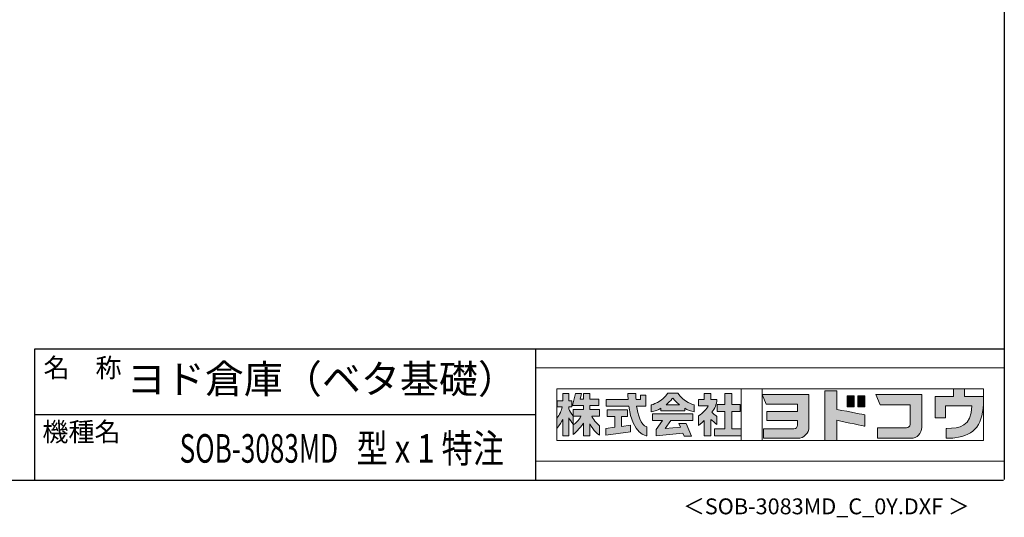
# Model space of a CAD drawing. Units: millimetres. Extents: x 400 to 33200, y 362 to 23385.
# Drawn here: x 20806 to 33200, y 362 to 6631 of the extents above; entities that cross this region are included whole.
import ezdxf
from ezdxf.enums import TextEntityAlignment as Align

# ---------------------------------------------------------------- set-up
doc = ezdxf.new("R2010")
doc.units = ezdxf.units.MM
doc.header["$LTSCALE"] = 80
for name, color, linetype in [('FILENAME', 7, 'Continuous'), ('NAME', 20, 'Continuous'), ('WAKUMOJI-01', 130, 'Continuous'), ('WAKUSEN-01', 50, 'Continuous'), ('WAKUSEN-02', 130, 'Continuous')]:
    doc.layers.add(name, color=color, linetype=linetype)
doc.layers.add('FRAME', color=8, linetype='Continuous', lineweight=0, plot=False)
doc.layers.add('株式会社ヨドコウ 社名ロゴタイプ 横組み', color=4, linetype='Continuous', lineweight=0)
doc.styles.add('00', font='ROMANS', dxfattribs={"width": 0.666667, "bigfont": 'BIGFONT'})
doc.styles.add('01', font='ROMANS', dxfattribs={"height": 3, "bigfont": 'BIGFONT'})
doc.styles.add('FILENAME', font='romans', dxfattribs={"height": 200, "bigfont": 'bigfont'})
doc.styles.add('WAKUMOJI', font='SIMPLEX', dxfattribs={"height": 3, "bigfont": 'BIGFONT'})

# ---------------------------------------------------------------- blocks, each defined once
blk = doc.blocks.new('Block_0')
at = {"layer": '株式会社ヨドコウ 社名ロゴタイプ 横組み'}
h = blk.add_hatch(color=256, dxfattribs=at)
h.dxf.hatch_style = 1
edge = h.paths.add_edge_path()
edge.add_spline(control_points=[(128.43, -12.79), (128.43, -12.43), (128.43, -12.09), (128.43, -11.79)], knot_values=[12.750005, 12.750005, 12.750005, 12.750005, 12.812504, 12.812504, 12.812504, 12.812504], degree=3, periodic=0)
edge.add_spline(control_points=[(128.43, -11.79), (128.43, -11.5), (128.43, -11.24), (128.43, -11.02)], knot_values=[12.812504, 12.812504, 12.812504, 12.812504, 12.875003, 12.875003, 12.875003, 12.875003], degree=3, periodic=0)
edge.add_spline(control_points=[(128.43, -11.02), (128.43, -10.92), (128.43, -10.82), (128.43, -10.74)], knot_values=[12.875003, 12.875003, 12.875003, 12.875003, 12.906252, 12.906252, 12.906252, 12.906252], degree=3, periodic=0)
edge.add_spline(control_points=[(128.43, -10.74), (128.43, -10.66), (128.43, -10.59), (128.43, -10.53)], knot_values=[12.906252, 12.906252, 12.906252, 12.906252, 12.937501, 12.937501, 12.937501, 12.937501], degree=3, periodic=0)
edge.add_spline(control_points=[(128.43, -10.35), (128.43, -10.35), (128.43, -10.35), (128.43, -10.35), (128.43, -10.35), (122.78, -10.35), (117.12, -10.35)], knot_values=[12.999817, 12.999817, 12.999817, 12.999817, 13, 13, 13, 13.49999, 13.49999, 13.49999, 13.49999], degree=3, periodic=0)
edge.add_spline(control_points=[(117.12, -10.35), (111.46, -10.35), (105.8, -10.35), (105.8, -10.35)], knot_values=[13.49999, 13.49999, 13.49999, 13.49999, 14, 14, 14, 14], degree=3, periodic=0)
edge.add_spline(control_points=[(105.8, -10.35), (105.8, -10.35), (107.72, -14.94), (107.72, -14.94)], knot_values=[0.00001, 0.00001, 0.00001, 0.00001, 0.99999, 0.99999, 0.99999, 0.99999], degree=3, periodic=0)
edge.add_spline(control_points=[(107.72, -14.94), (107.72, -14.94), (122.93, -14.94), (122.93, -14.94)], knot_values=[1.00001, 1.00001, 1.00001, 1.00001, 1.99999, 1.99999, 1.99999, 1.99999], degree=3, periodic=0)
edge.add_spline(control_points=[(122.93, -14.94), (122.93, -14.94), (122.93, -18.45), (122.93, -18.45)], knot_values=[2.00001, 2.00001, 2.00001, 2.00001, 2.99999, 2.99999, 2.99999, 2.99999], degree=3, periodic=0)
edge.add_spline(control_points=[(122.93, -18.45), (122.93, -18.45), (108.09, -18.45), (108.09, -18.45)], knot_values=[3.00001, 3.00001, 3.00001, 3.00001, 3.99999, 3.99999, 3.99999, 3.99999], degree=3, periodic=0)
edge.add_spline(control_points=[(108.09, -18.45), (108.09, -18.45), (108.09, -22.88), (108.09, -22.88)], knot_values=[4.00001, 4.00001, 4.00001, 4.00001, 4.99999, 4.99999, 4.99999, 4.99999], degree=3, periodic=0)
edge.add_spline(control_points=[(108.09, -22.88), (108.09, -22.88), (122.93, -22.88), (122.93, -22.88)], knot_values=[5.00001, 5.00001, 5.00001, 5.00001, 5.99999, 5.99999, 5.99999, 5.99999], degree=3, periodic=0)
edge.add_spline(control_points=[(122.93, -22.88), (122.93, -22.88), (122.93, -25.08), (122.93, -25.08)], knot_values=[6.00001, 6.00001, 6.00001, 6.00001, 7, 7, 7, 7], degree=3, periodic=0)
edge.add_spline(control_points=[(122.93, -25.08), (122.93, -26.07), (122.12, -26.87), (121.13, -26.87)], knot_values=[7, 7, 7, 7, 8, 8, 8, 8], degree=3, periodic=0)
edge.add_spline(control_points=[(121.13, -26.87), (121.13, -26.87), (106.47, -26.87), (106.47, -26.87)], knot_values=[8.00001, 8.00001, 8.00001, 8.00001, 8.99999, 8.99999, 8.99999, 8.99999], degree=3, periodic=0)
edge.add_spline(control_points=[(106.47, -26.87), (106.47, -26.87), (106.47, -31.47), (106.47, -31.47)], knot_values=[9.00001, 9.00001, 9.00001, 9.00001, 9.99999, 9.99999, 9.99999, 9.99999], degree=3, periodic=0)
edge.add_spline(control_points=[(106.47, -31.47), (106.47, -31.47), (122.93, -31.47), (122.93, -31.47)], knot_values=[10.00001, 10.00001, 10.00001, 10.00001, 11, 11, 11, 11], degree=3, periodic=0)
edge.add_spline(control_points=[(122.93, -31.47), (125.96, -31.47), (128.43, -28.99), (128.43, -25.96), (128.43, -25.96), (128.43, -24.98), (128.43, -23.52)], knot_values=[11, 11, 11, 11, 12, 12, 12, 12.250015, 12.250015, 12.250015, 12.250015], degree=3, periodic=0)
edge.add_spline(control_points=[(128.43, -23.52), (128.43, -22.06), (128.43, -20.11), (128.43, -18.16)], knot_values=[12.250015, 12.250015, 12.250015, 12.250015, 12.50001, 12.50001, 12.50001, 12.50001], degree=3, periodic=0)
edge.add_spline(control_points=[(128.43, -18.16), (128.43, -17.18), (128.43, -16.2), (128.43, -15.29)], knot_values=[12.50001, 12.50001, 12.50001, 12.50001, 12.625008, 12.625008, 12.625008, 12.625008], degree=3, periodic=0)
edge.add_spline(control_points=[(128.43, -15.29), (128.43, -14.38), (128.43, -13.52), (128.43, -12.79)], knot_values=[12.625008, 12.625008, 12.625008, 12.625008, 12.750005, 12.750005, 12.750005, 12.750005], degree=3, periodic=0)
edge = h.paths.add_edge_path()
edge.add_spline(control_points=[(141.81, -17.46), (141.81, -17.46), (141.81, -8.53), (141.81, -8.53)], knot_values=[1.00001, 1.00001, 1.00001, 1.00001, 1.99999, 1.99999, 1.99999, 1.99999], degree=3, periodic=0)
edge.add_spline(control_points=[(141.81, -8.53), (141.81, -8.53), (136.06, -8.53), (136.06, -8.53)], knot_values=[2.00001, 2.00001, 2.00001, 2.00001, 2.99999, 2.99999, 2.99999, 2.99999], degree=3, periodic=0)
edge.add_spline(control_points=[(136.06, -8.53), (136.06, -8.53), (136.06, -32.5), (136.06, -32.5)], knot_values=[3.00001, 3.00001, 3.00001, 3.00001, 3.99999, 3.99999, 3.99999, 3.99999], degree=3, periodic=0)
edge.add_spline(control_points=[(136.06, -32.5), (136.06, -32.5), (141.81, -32.5), (141.81, -32.5)], knot_values=[4.00001, 4.00001, 4.00001, 4.00001, 4.99999, 4.99999, 4.99999, 4.99999], degree=3, periodic=0)
edge.add_spline(control_points=[(141.81, -32.5), (141.81, -32.5), (141.81, -22.75), (141.81, -22.75)], knot_values=[5.00001, 5.00001, 5.00001, 5.00001, 6, 6, 6, 6], degree=3, periodic=0)
edge.add_spline(control_points=[(141.81, -22.75), (146.75, -23.83), (154.97, -25.5), (155.05, -25.52)], knot_values=[6, 6, 6, 6, 7, 7, 7, 7], degree=3, periodic=0)
edge.add_spline(control_points=[(155.05, -25.52), (155.05, -25.52), (155.4, -25.59), (155.4, -25.59), (155.4, -25.59), (155.4, -20.1), (155.4, -20.1), (155.4, -20.1), (155.17, -20.05), (155.17, -20.05)], knot_values=[7.00003, 7.00003, 7.00003, 7.00003, 8, 8, 8, 9, 9, 9, 9.99997, 9.99997, 9.99997, 9.99997], degree=3, periodic=0)
edge.add_spline(control_points=[(155.17, -20.05), (155.1, -20.04), (148.67, -18.75), (141.81, -17.46)], knot_values=[0, 0, 0, 0, 1, 1, 1, 1], degree=3, periodic=0)
edge = h.paths.add_edge_path()
edge.add_spline(control_points=[(182.97, -15.35), (182.97, -14.42), (182.97, -13.56), (182.97, -12.82)], knot_values=[8.625007, 8.625007, 8.625007, 8.625007, 8.750005, 8.750005, 8.750005, 8.750005], degree=3, periodic=0)
edge.add_spline(control_points=[(182.97, -12.82), (182.97, -12.45), (182.97, -12.11), (182.97, -11.81)], knot_values=[8.750005, 8.750005, 8.750005, 8.750005, 8.812504, 8.812504, 8.812504, 8.812504], degree=3, periodic=0)
edge.add_spline(control_points=[(182.97, -11.81), (182.97, -11.51), (182.97, -11.25), (182.97, -11.03)], knot_values=[8.812504, 8.812504, 8.812504, 8.812504, 8.875002, 8.875002, 8.875002, 8.875002], degree=3, periodic=0)
edge.add_spline(control_points=[(182.97, -11.03), (182.97, -10.92), (182.97, -10.83), (182.97, -10.74)], knot_values=[8.875002, 8.875002, 8.875002, 8.875002, 8.906252, 8.906252, 8.906252, 8.906252], degree=3, periodic=0)
edge.add_spline(control_points=[(182.97, -10.74), (182.97, -10.66), (182.97, -10.59), (182.97, -10.53)], knot_values=[8.906252, 8.906252, 8.906252, 8.906252, 8.937501, 8.937501, 8.937501, 8.937501], degree=3, periodic=0)
edge.add_spline(control_points=[(182.97, -10.35), (182.97, -10.35), (182.97, -10.35), (182.97, -10.35), (182.97, -10.35), (177.43, -10.35), (171.88, -10.35)], knot_values=[8.999817, 8.999817, 8.999817, 8.999817, 9, 9, 9, 9.49999, 9.49999, 9.49999, 9.49999], degree=3, periodic=0)
edge.add_spline(control_points=[(171.88, -10.35), (166.33, -10.35), (160.78, -10.35), (160.78, -10.35)], knot_values=[9.49999, 9.49999, 9.49999, 9.49999, 10, 10, 10, 10], degree=3, periodic=0)
edge.add_spline(control_points=[(160.78, -10.35), (160.78, -10.35), (162.85, -15.34), (162.85, -15.34)], knot_values=[0.00001, 0.00001, 0.00001, 0.00001, 0.99999, 0.99999, 0.99999, 0.99999], degree=3, periodic=0)
edge.add_spline(control_points=[(162.85, -15.34), (162.85, -15.34), (177.24, -15.34), (177.24, -15.34)], knot_values=[1.00001, 1.00001, 1.00001, 1.00001, 1.99999, 1.99999, 1.99999, 1.99999], degree=3, periodic=0)
edge.add_spline(control_points=[(177.24, -15.34), (177.24, -15.34), (177.24, -24.73), (177.24, -24.73)], knot_values=[2.00001, 2.00001, 2.00001, 2.00001, 3, 3, 3, 3], degree=3, periodic=0)
edge.add_spline(control_points=[(177.24, -24.73), (177.24, -25.66), (176.48, -26.43), (175.54, -26.43)], knot_values=[3, 3, 3, 3, 4, 4, 4, 4], degree=3, periodic=0)
edge.add_spline(control_points=[(175.54, -26.43), (175.54, -26.43), (161.55, -26.43), (161.55, -26.43)], knot_values=[4.00001, 4.00001, 4.00001, 4.00001, 4.99999, 4.99999, 4.99999, 4.99999], degree=3, periodic=0)
edge.add_spline(control_points=[(161.55, -26.43), (161.55, -26.43), (161.55, -31.47), (161.55, -31.47)], knot_values=[5.00001, 5.00001, 5.00001, 5.00001, 5.99999, 5.99999, 5.99999, 5.99999], degree=3, periodic=0)
edge.add_spline(control_points=[(161.55, -31.47), (161.55, -31.47), (177.65, -31.47), (177.65, -31.47)], knot_values=[6.00001, 6.00001, 6.00001, 6.00001, 7, 7, 7, 7], degree=3, periodic=0)
edge.add_spline(control_points=[(177.65, -31.47), (180.58, -31.47), (182.97, -29.08), (182.97, -26.14), (182.97, -26.14), (182.97, -25.15), (182.97, -23.67)], knot_values=[7, 7, 7, 7, 8, 8, 8, 8.250015, 8.250015, 8.250015, 8.250015], degree=3, periodic=0)
edge.add_spline(control_points=[(182.97, -23.67), (182.97, -22.19), (182.97, -20.22), (182.97, -18.25)], knot_values=[8.250015, 8.250015, 8.250015, 8.250015, 8.50001, 8.50001, 8.50001, 8.50001], degree=3, periodic=0)
edge.add_spline(control_points=[(182.97, -18.25), (182.97, -17.26), (182.97, -16.27), (182.97, -15.35)], knot_values=[8.50001, 8.50001, 8.50001, 8.50001, 8.625007, 8.625007, 8.625007, 8.625007], degree=3, periodic=0)
edge = h.paths.add_edge_path()
edge.add_spline(control_points=[(212.73, -12.78), (212.73, -12.78), (212.73, -11.21), (212.73, -11.21), (212.73, -11.21), (203.51, -11.21), (203.51, -11.21)], knot_values=[14.00002, 14.00002, 14.00002, 14.00002, 15, 15, 15, 15.99998, 15.99998, 15.99998, 15.99998], degree=3, periodic=0)
edge.add_spline(control_points=[(203.51, -11.21), (203.51, -11.21), (203.51, -11.21), (203.51, -11.21), (203.51, -11.21), (203.51, -11.21), (203.51, -11.21)], knot_values=[15.99998, 15.99998, 15.99998, 15.99998, 16, 16, 16, 16.00001, 16.00001, 16.00001, 16.00001], degree=3, periodic=0)
edge.add_spline(control_points=[(203.51, -11.21), (203.51, -11.21), (203.51, -7.5), (203.51, -7.5)], knot_values=[0.00001, 0.00001, 0.00001, 0.00001, 0.99999, 0.99999, 0.99999, 0.99999], degree=3, periodic=0)
edge.add_spline(control_points=[(203.51, -7.5), (203.51, -7.5), (198.23, -7.5), (198.23, -7.5)], knot_values=[1.00001, 1.00001, 1.00001, 1.00001, 1.99999, 1.99999, 1.99999, 1.99999], degree=3, periodic=0)
edge.add_spline(control_points=[(198.23, -7.5), (198.23, -7.5), (198.23, -11.21), (198.23, -11.21)], knot_values=[2.00001, 2.00001, 2.00001, 2.00001, 2.99999, 2.99999, 2.99999, 2.99999], degree=3, periodic=0)
edge.add_spline(control_points=[(198.23, -11.21), (198.23, -11.21), (189.33, -11.21), (189.33, -11.21)], knot_values=[3.00001, 3.00001, 3.00001, 3.00001, 3.99999, 3.99999, 3.99999, 3.99999], degree=3, periodic=0)
edge.add_spline(control_points=[(189.33, -11.21), (189.33, -11.21), (189.33, -21.51), (189.33, -21.51)], knot_values=[4.00001, 4.00001, 4.00001, 4.00001, 4.99999, 4.99999, 4.99999, 4.99999], degree=3, periodic=0)
edge.add_spline(control_points=[(189.33, -21.51), (189.33, -21.51), (194.46, -21.51), (194.46, -21.51)], knot_values=[5.00001, 5.00001, 5.00001, 5.00001, 5.99999, 5.99999, 5.99999, 5.99999], degree=3, periodic=0)
edge.add_spline(control_points=[(194.46, -21.51), (194.46, -21.51), (194.46, -15.81), (194.46, -15.81)], knot_values=[6.00001, 6.00001, 6.00001, 6.00001, 6.99999, 6.99999, 6.99999, 6.99999], degree=3, periodic=0)
edge.add_spline(control_points=[(194.46, -15.81), (194.46, -15.81), (207.16, -15.81), (207.16, -15.81)], knot_values=[7.00001, 7.00001, 7.00001, 7.00001, 8, 8, 8, 8], degree=3, periodic=0)
edge.add_spline(control_points=[(207.16, -15.81), (206.97, -25.77), (201.09, -26.66), (195.07, -26.71)], knot_values=[8, 8, 8, 8, 9, 9, 9, 9], degree=3, periodic=0)
edge.add_spline(control_points=[(195.07, -26.71), (195.07, -26.71), (194.78, -26.71), (194.78, -26.71)], knot_values=[9.00001, 9.00001, 9.00001, 9.00001, 9.99999, 9.99999, 9.99999, 9.99999], degree=3, periodic=0)
edge.add_spline(control_points=[(194.78, -26.71), (194.78, -26.71), (194.78, -31.47), (194.78, -31.47)], knot_values=[10.00001, 10.00001, 10.00001, 10.00001, 10.99999, 10.99999, 10.99999, 10.99999], degree=3, periodic=0)
edge.add_spline(control_points=[(194.78, -31.47), (194.78, -31.47), (195.08, -31.47), (195.08, -31.47)], knot_values=[11.00001, 11.00001, 11.00001, 11.00001, 12, 12, 12, 12], degree=3, periodic=0)
edge.add_spline(control_points=[(195.08, -31.47), (196.5, -31.47), (197.74, -31.4), (198.86, -31.26)], knot_values=[12, 12, 12, 12, 13, 13, 13, 13], degree=3, periodic=0)
edge.add_spline(control_points=[(198.86, -31.26), (208.71, -30.05), (212.73, -24.69), (212.73, -12.78)], knot_values=[13, 13, 13, 13, 14, 14, 14, 14], degree=3, periodic=0)
h = blk.add_hatch(color=250, dxfattribs=at)
h.dxf.hatch_style = 2
edge = h.paths.add_edge_path()
edge.add_spline(control_points=[(155.17, -20.05), (155.1, -20.04), (148.67, -18.75), (141.81, -17.46), (141.81, -17.46), (141.81, -8.53), (141.81, -8.53), (141.81, -8.53), (136.06, -8.53), (136.06, -8.53), (136.06, -8.53), (136.06, -32.5), (136.06, -32.5), (136.06, -32.5), (141.81, -32.5), (141.81, -32.5), (141.81, -32.5), (141.81, -22.75), (141.81, -22.75), (146.75, -23.83), (154.97, -25.5), (155.05, -25.52), (155.05, -25.52), (155.4, -25.59), (155.4, -25.59), (155.4, -25.59), (155.4, -20.1), (155.4, -20.1), (155.4, -20.1), (155.17, -20.05), (155.17, -20.05)], knot_values=[0, 0, 0, 0, 1, 1, 1, 2, 2, 2, 3, 3, 3, 4, 4, 4, 5, 5, 5, 6, 6, 6, 7, 7, 7, 8, 8, 8, 9, 9, 9, 10, 10, 10, 10], degree=3, periodic=0)
edge.add_line((155.17, -20.05), (155.17, -20.05))
h = blk.add_hatch(color=250, dxfattribs=at)
h.dxf.hatch_style = 2
edge = h.paths.add_edge_path()
edge.add_spline(control_points=[(203.51, -11.21), (203.51, -11.21), (203.51, -7.5), (203.51, -7.5), (203.51, -7.5), (198.23, -7.5), (198.23, -7.5), (198.23, -7.5), (198.23, -11.21), (198.23, -11.21), (198.23, -11.21), (189.33, -11.21), (189.33, -11.21), (189.33, -11.21), (189.33, -21.51), (189.33, -21.51), (189.33, -21.51), (194.46, -21.51), (194.46, -21.51), (194.46, -21.51), (194.46, -15.81), (194.46, -15.81), (194.46, -15.81), (207.16, -15.81), (207.16, -15.81), (206.97, -25.77), (201.09, -26.66), (195.07, -26.71), (195.07, -26.71), (194.78, -26.71), (194.78, -26.71), (194.78, -26.71), (194.78, -31.47), (194.78, -31.47), (194.78, -31.47), (195.08, -31.47), (195.08, -31.47), (196.5, -31.47), (197.74, -31.4), (198.86, -31.26), (208.71, -30.05), (212.73, -24.69), (212.73, -12.78), (212.73, -12.78), (212.73, -11.21), (212.73, -11.21), (212.73, -11.21), (203.51, -11.21), (203.51, -11.21)], knot_values=[0, 0, 0, 0, 1, 1, 1, 2, 2, 2, 3, 3, 3, 4, 4, 4, 5, 5, 5, 6, 6, 6, 7, 7, 7, 8, 8, 8, 9, 9, 9, 10, 10, 10, 11, 11, 11, 12, 12, 12, 13, 13, 13, 14, 14, 14, 15, 15, 15, 16, 16, 16, 16], degree=3, periodic=0)
edge.add_line((203.51, -11.21), (203.51, -11.21))
h = blk.add_hatch(color=256, dxfattribs=at)
h.dxf.hatch_style = 2
edge = h.paths.add_edge_path()
edge.add_spline(control_points=[(22.52, -15.55), (22.52, -15.55), (26.89, -15.55), (26.89, -15.55), (26.89, -15.55), (26.89, -12.49), (26.89, -12.49), (26.89, -12.49), (26.89, -12.48), (26.89, -12.48), (26.89, -12.48), (22.52, -12.48), (22.52, -12.48), (22.52, -12.48), (22.52, -9.76), (22.52, -9.76), (22.52, -9.76), (19.43, -9.76), (19.43, -9.76), (19.43, -9.76), (19.43, -12.48), (19.43, -12.48), (19.43, -12.48), (19.43, -12.49), (19.43, -12.49), (19.43, -12.49), (17.82, -12.49), (17.82, -12.49), (17.82, -12.49), (18.44, -9.76), (18.44, -9.76), (18.44, -9.76), (15.67, -9.76), (15.67, -9.76), (15.67, -9.76), (14.16, -15.55), (14.16, -15.55), (14.16, -15.55), (19.43, -15.55), (19.43, -15.55), (19.43, -15.55), (19.43, -17.6), (19.43, -17.6), (19.43, -17.6), (14.44, -17.6), (14.44, -17.6), (14.44, -17.6), (14.44, -20.61), (14.44, -20.61), (13.55, -19.44), (12.8, -18.25), (12.39, -17.26), (12.39, -17.26), (12.39, -16.3), (12.39, -16.3), (12.39, -16.3), (13.9, -16.3), (13.9, -16.3), (13.9, -16.3), (13.9, -13.32), (13.9, -13.32), (13.9, -13.32), (12.39, -13.32), (12.39, -13.32), (12.39, -13.32), (12.39, -9.76), (12.39, -9.76), (12.39, -9.76), (9.4, -9.76), (9.4, -9.76), (9.4, -9.76), (9.4, -13.32), (9.4, -13.32), (9.4, -13.32), (6.77, -13.32), (6.77, -13.32), (6.77, -13.32), (6.77, -16.3), (6.77, -16.3), (6.77, -16.3), (9.17, -16.3), (9.17, -16.3), (8.88, -18.08), (7.95, -19.98), (6.53, -21.71), (6.53, -21.71), (6.53, -26.68), (6.53, -26.68), (7.81, -25.14), (9.05, -23.22), (9.4, -22.42), (9.4, -22.42), (9.4, -30.2), (9.4, -30.2), (9.4, -30.2), (12.39, -30.2), (12.39, -30.2), (12.39, -30.2), (12.39, -21.53), (12.39, -21.53), (12.72, -22.29), (13.73, -23.63), (14.44, -24.55), (14.44, -24.55), (14.44, -20.69), (14.44, -20.69), (14.44, -20.69), (14.5, -20.69), (14.5, -20.69), (14.5, -20.69), (18.29, -20.69), (18.29, -20.69), (18.29, -20.69), (17.1, -23.18), (14.44, -24.95), (14.44, -24.95), (14.44, -29.56), (14.44, -29.56), (15.91, -28.51), (18.82, -25.32), (19.43, -24.11), (19.43, -24.11), (19.43, -30.2), (19.43, -30.2), (19.43, -30.2), (22.52, -30.2), (22.52, -30.2), (22.52, -30.2), (22.52, -24.43), (22.52, -24.43), (24.05, -27.77), (27.23, -29.95), (27.23, -29.95), (27.23, -29.95), (27.23, -25.41), (27.23, -25.41), (24.93, -23.55), (23.41, -20.69), (23.41, -20.69), (23.41, -20.69), (27.23, -20.69), (27.23, -20.69), (27.23, -20.69), (27.23, -17.6), (27.23, -17.6), (27.23, -17.6), (22.52, -17.6), (22.52, -17.6), (22.52, -17.6), (22.52, -15.55), (22.52, -15.55)], knot_values=[0, 0, 0, 0, 1, 1, 1, 2, 2, 2, 3, 3, 3, 4, 4, 4, 5, 5, 5, 6, 6, 6, 7, 7, 7, 8, 8, 8, 9, 9, 9, 10, 10, 10, 11, 11, 11, 12, 12, 12, 13, 13, 13, 14, 14, 14, 15, 15, 15, 16, 16, 16, 17, 17, 17, 18, 18, 18, 19, 19, 19, 20, 20, 20, 21, 21, 21, 22, 22, 22, 23, 23, 23, 24, 24, 24, 25, 25, 25, 26, 26, 26, 27, 27, 27, 28, 28, 28, 29, 29, 29, 30, 30, 30, 31, 31, 31, 32, 32, 32, 33, 33, 33, 34, 34, 34, 35, 35, 35, 36, 36, 36, 37, 37, 37, 38, 38, 38, 39, 39, 39, 40, 40, 40, 41, 41, 41, 42, 42, 42, 43, 43, 43, 44, 44, 44, 45, 45, 45, 46, 46, 46, 47, 47, 47, 48, 48, 48, 49, 49, 49, 50, 50, 50, 50], degree=3, periodic=0)
h = blk.add_hatch(color=256, dxfattribs=at)
h.dxf.hatch_style = 2
edge = h.paths.add_edge_path()
edge.add_spline(control_points=[(45.15, -15.85), (45.15, -15.85), (49.6, -15.85), (49.6, -15.85), (49.6, -15.85), (49.6, -10.54), (49.6, -10.54), (49.6, -10.54), (46.93, -10.54), (46.93, -10.54), (46.93, -10.54), (46.93, -12.72), (46.93, -12.72), (46.93, -12.72), (44.85, -12.72), (44.85, -12.72), (44.74, -11.69), (44.68, -9.71), (44.68, -9.71), (44.68, -9.71), (40.92, -9.71), (40.92, -9.71), (40.93, -10.77), (40.97, -11.77), (41.03, -12.72), (41.03, -12.72), (30.42, -12.72), (30.42, -12.72), (30.42, -12.72), (30.42, -15.85), (30.42, -15.85), (30.42, -15.85), (41.32, -15.85), (41.32, -15.85), (43.08, -29.91), (50.08, -30.3), (50.08, -30.3), (50.08, -30.3), (50.08, -25.89), (50.08, -25.89), (46.98, -25.07), (45.69, -19.94), (45.15, -15.85)], knot_values=[0, 0, 0, 0, 1, 1, 1, 2, 2, 2, 3, 3, 3, 4, 4, 4, 5, 5, 5, 6, 6, 6, 7, 7, 7, 8, 8, 8, 9, 9, 9, 10, 10, 10, 11, 11, 11, 12, 12, 12, 13, 13, 13, 14, 14, 14, 14], degree=3, periodic=0)
h = blk.add_hatch(color=256, dxfattribs=at)
h.dxf.hatch_style = 2
edge = h.paths.add_edge_path()
edge.add_spline(control_points=[(59.36, -15.25), (61.43, -13.59), (62.6, -11.98), (62.6, -11.98), (62.6, -11.98), (63.78, -13.59), (65.85, -15.25), (65.85, -15.25), (59.36, -15.25), (59.36, -15.25)], knot_values=[0, 0, 0, 0, 1, 1, 1, 2, 2, 2, 3, 3, 3, 3], degree=3, periodic=0)
edge = h.paths.add_edge_path()
edge.add_spline(control_points=[(65.04, -9.58), (65.04, -9.58), (60.17, -9.58), (60.17, -9.58), (57.4, -14.2), (52.2, -15.27), (52.2, -15.27), (52.2, -15.27), (52.2, -18.6), (52.2, -18.6), (53.93, -18.32), (55.49, -17.69), (56.85, -16.94), (56.85, -16.94), (56.85, -18.14), (56.85, -18.14), (56.85, -18.14), (68.35, -18.14), (68.35, -18.14), (68.35, -18.14), (68.35, -16.94), (68.35, -16.94), (69.71, -17.69), (71.27, -18.32), (73, -18.6), (73, -18.6), (73, -15.27), (73, -15.27), (73, -15.27), (67.8, -14.2), (65.04, -9.58)], knot_values=[0, 0, 0, 0, 1, 1, 1, 2, 2, 2, 3, 3, 3, 4, 4, 4, 5, 5, 5, 6, 6, 6, 7, 7, 7, 8, 8, 8, 9, 9, 9, 10, 10, 10, 10], degree=3, periodic=0)
h = blk.add_hatch(color=256, dxfattribs=at)
h.dxf.hatch_style = 2
edge = h.paths.add_edge_path()
edge.add_spline(control_points=[(83.92, -20.84), (83.49, -20.61), (81.76, -19.16), (81.52, -18.88), (82.86, -17.18), (83.86, -14.97), (83.87, -12.72), (83.87, -12.72), (81.05, -12.72), (81.05, -12.72), (81.05, -12.72), (81.05, -9.76), (81.05, -9.76), (81.05, -9.76), (77.76, -9.76), (77.76, -9.76), (77.76, -9.76), (77.76, -12.72), (77.76, -12.72), (77.76, -12.72), (75.04, -12.72), (75.04, -12.72), (75.04, -12.72), (75.04, -15.74), (75.04, -15.74), (75.04, -15.74), (79.77, -15.74), (79.77, -15.74), (79.1, -17.07), (77.28, -19.22), (75.04, -20.67), (75.04, -20.67), (75.04, -25.31), (75.04, -25.31), (76.07, -24.58), (77.76, -22.86), (77.76, -22.86), (77.76, -22.86), (77.76, -30.22), (77.76, -30.22), (77.76, -30.22), (81.05, -30.22), (81.05, -30.22), (81.05, -30.22), (81.05, -22.29), (81.05, -22.29), (81.42, -22.71), (83.24, -24.3), (83.92, -24.79), (83.92, -24.79), (83.92, -20.84), (83.92, -20.84)], knot_values=[0, 0, 0, 0, 1, 1, 1, 2, 2, 2, 3, 3, 3, 4, 4, 4, 5, 5, 5, 6, 6, 6, 7, 7, 7, 8, 8, 8, 9, 9, 9, 10, 10, 10, 11, 11, 11, 12, 12, 12, 13, 13, 13, 14, 14, 14, 15, 15, 15, 16, 16, 16, 17, 17, 17, 17], degree=3, periodic=0)
h = blk.add_hatch(color=256, dxfattribs=at)
h.dxf.hatch_style = 2
h.paths.add_polyline_path([(91.19, -26.94), (91.19, -18.44), (95.14, -18.44), (95.14, -15.12), (91.19, -15.12), (91.19, -9.76), (87.81, -9.76), (87.81, -15.12), (84.01, -15.12), (84.01, -18.44), (87.81, -18.44), (87.81, -26.94), (82.69, -26.94), (82.69, -30.22), (95.72, -30.22), (95.72, -26.94)])
h = blk.add_hatch(color=250, dxfattribs=at)
h.dxf.hatch_style = 2
edge = h.paths.add_edge_path()
edge.add_spline(control_points=[(105.8, -10.35), (105.8, -10.35), (107.72, -14.94), (107.72, -14.94), (107.72, -14.94), (122.93, -14.94), (122.93, -14.94), (122.93, -14.94), (122.93, -18.45), (122.93, -18.45), (122.93, -18.45), (108.09, -18.45), (108.09, -18.45), (108.09, -18.45), (108.09, -22.88), (108.09, -22.88), (108.09, -22.88), (122.93, -22.88), (122.93, -22.88), (122.93, -22.88), (122.93, -25.08), (122.93, -25.08), (122.93, -26.07), (122.12, -26.87), (121.13, -26.87), (121.13, -26.87), (106.47, -26.87), (106.47, -26.87), (106.47, -26.87), (106.47, -31.47), (106.47, -31.47), (106.47, -31.47), (122.93, -31.47), (122.93, -31.47), (125.96, -31.47), (128.43, -28.99), (128.43, -25.96), (128.43, -25.96), (128.43, -10.35), (128.43, -10.35), (128.43, -10.35), (105.8, -10.35), (105.8, -10.35)], knot_values=[0, 0, 0, 0, 1, 1, 1, 2, 2, 2, 3, 3, 3, 4, 4, 4, 5, 5, 5, 6, 6, 6, 7, 7, 7, 8, 8, 8, 9, 9, 9, 10, 10, 10, 11, 11, 11, 12, 12, 12, 13, 13, 13, 14, 14, 14, 14], degree=3, periodic=0)
edge.add_line((105.8, -10.35), (105.8, -10.35))
h = blk.add_hatch(color=256, dxfattribs=at)
h.dxf.hatch_style = 2
h.paths.add_polyline_path([(146.94, -10.84), (146.94, -16.24), (150.29, -16.24), (150.29, -10.84), (146.94, -10.84)])
h = blk.add_hatch(color=256, dxfattribs=at)
h.dxf.hatch_style = 2
h.paths.add_polyline_path([(152.05, -10.84), (152.05, -16.24), (155.4, -16.24), (155.4, -10.84), (152.05, -10.84)])
h = blk.add_hatch(color=250, dxfattribs=at)
h.dxf.hatch_style = 2
edge = h.paths.add_edge_path()
edge.add_spline(control_points=[(160.78, -10.35), (160.78, -10.35), (162.85, -15.34), (162.85, -15.34), (162.85, -15.34), (177.24, -15.34), (177.24, -15.34), (177.24, -15.34), (177.24, -24.73), (177.24, -24.73), (177.24, -25.66), (176.48, -26.43), (175.54, -26.43), (175.54, -26.43), (161.55, -26.43), (161.55, -26.43), (161.55, -26.43), (161.55, -31.47), (161.55, -31.47), (161.55, -31.47), (177.65, -31.47), (177.65, -31.47), (180.58, -31.47), (182.97, -29.08), (182.97, -26.14), (182.97, -26.14), (182.97, -10.35), (182.97, -10.35), (182.97, -10.35), (160.78, -10.35), (160.78, -10.35)], knot_values=[0, 0, 0, 0, 1, 1, 1, 2, 2, 2, 3, 3, 3, 4, 4, 4, 5, 5, 5, 6, 6, 6, 7, 7, 7, 8, 8, 8, 9, 9, 9, 10, 10, 10, 10], degree=3, periodic=0)
edge.add_line((160.78, -10.35), (160.78, -10.35))
h = blk.add_hatch(color=256, dxfattribs=at)
h.dxf.hatch_style = 2
h.paths.add_polyline_path([(37.86, -20.86), (40.77, -20.86), (40.77, -17.73), (30.83, -17.73), (30.83, -20.86), (34.55, -20.86), (34.55, -26.14), (30.25, -26.72), (30.25, -29.95), (42.2, -28.37), (42.2, -25.15), (37.86, -25.71)])
h = blk.add_hatch(color=256, dxfattribs=at)
h.dxf.hatch_style = 2
h.paths.add_polyline_path([(52.85, -22.77), (57.67, -22.77), (54.52, -27.23), (54.52, -30.26), (67.47, -29.01), (68.04, -30.42), (71.61, -30.42), (69.15, -24.34), (65.59, -24.34), (66.28, -26.04), (58.86, -26.76), (61.59, -22.77), (72.35, -22.77), (72.35, -19.65), (52.85, -19.65)])
at = {"layer": 'FRAME'}
for p, q in [((-3.54, 2.57), (222.81, 2.57)), ((-3.54, -42.57), (-3.54, 2.57)), ((222.81, 2.57), (222.81, -42.57)), ((6.53, -7.5), (212.73, -7.5)), ((6.53, -32.5), (6.53, -7.5)), ((95.72, -7.5), (95.72, -32.5)), ((105.8, -7.5), (105.8, -32.5)), ((212.73, -7.5), (212.73, -32.5)), ((212.73, -32.5), (6.53, -32.5)), ((222.81, -42.57), (-3.54, -42.57))]:
    blk.add_line(p, q, dxfattribs=at)
at = {"layer": '株式会社ヨドコウ 社名ロゴタイプ 横組み'}
for points in [[(91.19, -26.94), (91.19, -18.44), (95.14, -18.44), (95.14, -15.12), (91.19, -15.12), (91.19, -9.76), (87.81, -9.76), (87.81, -15.12), (84.01, -15.12), (84.01, -18.44), (87.81, -18.44), (87.81, -26.94), (82.69, -26.94), (82.69, -30.22), (95.72, -30.22), (95.72, -26.94)], [(37.86, -20.86), (40.77, -20.86), (40.77, -17.73), (30.83, -17.73), (30.83, -20.86), (34.55, -20.86), (34.55, -26.14), (30.25, -26.72), (30.25, -29.95), (42.2, -28.37), (42.2, -25.15), (37.86, -25.71)], [(52.85, -22.77), (57.67, -22.77), (54.52, -27.23), (54.52, -30.26), (67.47, -29.01), (68.04, -30.42), (71.61, -30.42), (69.15, -24.34), (65.59, -24.34), (66.28, -26.04), (58.86, -26.76), (61.59, -22.77), (72.35, -22.77), (72.35, -19.65), (52.85, -19.65)]]:
    blk.add_lwpolyline(points, close=True, dxfattribs=at)
for points in [[(146.94, -10.84), (146.94, -16.24), (150.29, -16.24), (150.29, -10.84), (146.94, -10.84)], [(152.05, -10.84), (152.05, -16.24), (155.4, -16.24), (155.4, -10.84), (152.05, -10.84)]]:
    blk.add_lwpolyline(points, dxfattribs=at)
for points, knots in [([(155.17, -20.05), (155.1, -20.04), (148.67, -18.75), (141.81, -17.46), (141.81, -17.46), (141.81, -8.53), (141.81, -8.53), (141.81, -8.53), (136.06, -8.53), (136.06, -8.53), (136.06, -8.53), (136.06, -32.5), (136.06, -32.5), (136.06, -32.5), (141.81, -32.5), (141.81, -32.5), (141.81, -32.5), (141.81, -22.75), (141.81, -22.75), (146.75, -23.83), (154.97, -25.5), (155.05, -25.52), (155.05, -25.52), (155.4, -25.59), (155.4, -25.59), (155.4, -25.59), (155.4, -20.1), (155.4, -20.1), (155.4, -20.1), (155.17, -20.05), (155.17, -20.05)], [0, 0, 0, 0, 1, 1, 1, 2, 2, 2, 3, 3, 3, 4, 4, 4, 5, 5, 5, 6, 6, 6, 7, 7, 7, 8, 8, 8, 9, 9, 9, 10, 10, 10, 10]), ([(45.15, -15.85), (45.15, -15.85), (49.6, -15.85), (49.6, -15.85), (49.6, -15.85), (49.6, -10.54), (49.6, -10.54), (49.6, -10.54), (46.93, -10.54), (46.93, -10.54), (46.93, -10.54), (46.93, -12.72), (46.93, -12.72), (46.93, -12.72), (44.85, -12.72), (44.85, -12.72), (44.74, -11.69), (44.68, -9.71), (44.68, -9.71), (44.68, -9.71), (40.92, -9.71), (40.92, -9.71), (40.93, -10.77), (40.97, -11.77), (41.03, -12.72), (41.03, -12.72), (30.42, -12.72), (30.42, -12.72), (30.42, -12.72), (30.42, -15.85), (30.42, -15.85), (30.42, -15.85), (41.32, -15.85), (41.32, -15.85), (43.08, -29.91), (50.08, -30.3), (50.08, -30.3), (50.08, -30.3), (50.08, -25.89), (50.08, -25.89), (46.98, -25.07), (45.69, -19.94), (45.15, -15.85)], [0, 0, 0, 0, 1, 1, 1, 2, 2, 2, 3, 3, 3, 4, 4, 4, 5, 5, 5, 6, 6, 6, 7, 7, 7, 8, 8, 8, 9, 9, 9, 10, 10, 10, 11, 11, 11, 12, 12, 12, 13, 13, 13, 14, 14, 14, 14]), ([(65.04, -9.58), (65.04, -9.58), (60.17, -9.58), (60.17, -9.58), (57.4, -14.2), (52.2, -15.27), (52.2, -15.27), (52.2, -15.27), (52.2, -18.6), (52.2, -18.6), (53.93, -18.32), (55.49, -17.69), (56.85, -16.94), (56.85, -16.94), (56.85, -18.14), (56.85, -18.14), (56.85, -18.14), (68.35, -18.14), (68.35, -18.14), (68.35, -18.14), (68.35, -16.94), (68.35, -16.94), (69.71, -17.69), (71.27, -18.32), (73, -18.6), (73, -18.6), (73, -15.27), (73, -15.27), (73, -15.27), (67.8, -14.2), (65.04, -9.58)], [0, 0, 0, 0, 1, 1, 1, 2, 2, 2, 3, 3, 3, 4, 4, 4, 5, 5, 5, 6, 6, 6, 7, 7, 7, 8, 8, 8, 9, 9, 9, 10, 10, 10, 10]), ([(59.36, -15.25), (61.43, -13.59), (62.6, -11.98), (62.6, -11.98), (62.6, -11.98), (63.78, -13.59), (65.85, -15.25), (65.85, -15.25), (59.36, -15.25), (59.36, -15.25)], [0, 0, 0, 0, 1, 1, 1, 2, 2, 2, 3, 3, 3, 3]), ([(83.92, -20.84), (83.49, -20.61), (81.76, -19.16), (81.52, -18.88), (82.86, -17.18), (83.86, -14.97), (83.87, -12.72), (83.87, -12.72), (81.05, -12.72), (81.05, -12.72), (81.05, -12.72), (81.05, -9.76), (81.05, -9.76), (81.05, -9.76), (77.76, -9.76), (77.76, -9.76), (77.76, -9.76), (77.76, -12.72), (77.76, -12.72), (77.76, -12.72), (75.04, -12.72), (75.04, -12.72), (75.04, -12.72), (75.04, -15.74), (75.04, -15.74), (75.04, -15.74), (79.77, -15.74), (79.77, -15.74), (79.1, -17.07), (77.28, -19.22), (75.04, -20.67), (75.04, -20.67), (75.04, -25.31), (75.04, -25.31), (76.07, -24.58), (77.76, -22.86), (77.76, -22.86), (77.76, -22.86), (77.76, -30.22), (77.76, -30.22), (77.76, -30.22), (81.05, -30.22), (81.05, -30.22), (81.05, -30.22), (81.05, -22.29), (81.05, -22.29), (81.42, -22.71), (83.24, -24.3), (83.92, -24.79), (83.92, -24.79), (83.92, -20.84), (83.92, -20.84)], [0, 0, 0, 0, 1, 1, 1, 2, 2, 2, 3, 3, 3, 4, 4, 4, 5, 5, 5, 6, 6, 6, 7, 7, 7, 8, 8, 8, 9, 9, 9, 10, 10, 10, 11, 11, 11, 12, 12, 12, 13, 13, 13, 14, 14, 14, 15, 15, 15, 16, 16, 16, 17, 17, 17, 17])]:
    blk.add_open_spline(points, degree=3, knots=knots, dxfattribs=at)
for points in [[(203.51, -7.5), (203.51, -7.5), (198.23, -7.5), (198.23, -7.5)], [(198.23, -7.5), (198.23, -7.5), (198.23, -11.21), (198.23, -11.21)], [(203.51, -11.21), (203.51, -11.21), (203.51, -7.5), (203.51, -7.5)], [(9.4, -13.32), (9.4, -13.32), (6.77, -13.32), (6.77, -13.32)], [(6.77, -13.32), (6.77, -13.32), (6.77, -16.3), (6.77, -16.3)], [(12.39, -9.76), (12.39, -9.76), (9.4, -9.76), (9.4, -9.76)], [(9.4, -9.76), (9.4, -9.76), (9.4, -13.32), (9.4, -13.32)], [(12.39, -13.32), (12.39, -13.32), (12.39, -9.76), (12.39, -9.76)], [(13.9, -13.32), (13.9, -13.32), (12.39, -13.32), (12.39, -13.32)], [(13.9, -16.3), (13.9, -16.3), (13.9, -13.32), (13.9, -13.32)], [(15.67, -9.76), (15.67, -9.76), (14.16, -15.55), (14.16, -15.55)], [(18.44, -9.76), (18.44, -9.76), (15.67, -9.76), (15.67, -9.76)], [(17.82, -12.49), (17.82, -12.49), (18.44, -9.76), (18.44, -9.76)], [(19.43, -12.49), (19.43, -12.49), (17.82, -12.49), (17.82, -12.49)], [(22.52, -9.76), (22.52, -9.76), (19.43, -9.76), (19.43, -9.76)], [(19.43, -9.76), (19.43, -9.76), (19.43, -12.48), (19.43, -12.48)], [(19.43, -12.48), (19.43, -12.48), (19.43, -12.49), (19.43, -12.49)], [(22.52, -12.48), (22.52, -12.48), (22.52, -9.76), (22.52, -9.76)], [(26.89, -12.48), (26.89, -12.48), (22.52, -12.48), (22.52, -12.48)], [(26.89, -12.49), (26.89, -12.49), (26.89, -12.48), (26.89, -12.48)], [(26.89, -15.55), (26.89, -15.55), (26.89, -12.49), (26.89, -12.49)], [(105.8, -10.35), (105.8, -10.35), (107.72, -14.94), (107.72, -14.94)], [(128.43, -10.35), (128.43, -10.35), (105.8, -10.35), (105.8, -10.35)], [(128.43, -25.96), (128.43, -25.96), (128.43, -10.35), (128.43, -10.35)], [(160.78, -10.35), (160.78, -10.35), (162.85, -15.34), (162.85, -15.34)], [(182.97, -10.35), (182.97, -10.35), (160.78, -10.35), (160.78, -10.35)], [(182.97, -26.14), (182.97, -26.14), (182.97, -10.35), (182.97, -10.35)], [(198.23, -11.21), (198.23, -11.21), (189.33, -11.21), (189.33, -11.21)], [(189.33, -11.21), (189.33, -11.21), (189.33, -21.51), (189.33, -21.51)], [(198.86, -31.26), (208.71, -30.05), (212.73, -24.69), (212.73, -12.78)], [(212.73, -11.21), (212.73, -11.21), (203.51, -11.21), (203.51, -11.21)], [(212.73, -12.78), (212.73, -12.78), (212.73, -11.21), (212.73, -11.21)], [(9.17, -16.3), (8.88, -18.08), (7.95, -19.98), (6.53, -21.71)], [(6.77, -16.3), (6.77, -16.3), (9.17, -16.3), (9.17, -16.3)], [(12.39, -17.26), (12.39, -17.26), (12.39, -16.3), (12.39, -16.3)], [(12.39, -16.3), (12.39, -16.3), (13.9, -16.3), (13.9, -16.3)], [(14.44, -20.61), (13.55, -19.44), (12.8, -18.25), (12.39, -17.26)], [(14.16, -15.55), (14.16, -15.55), (19.43, -15.55), (19.43, -15.55)], [(19.43, -17.6), (19.43, -17.6), (14.44, -17.6), (14.44, -17.6)], [(14.44, -17.6), (14.44, -17.6), (14.44, -20.61), (14.44, -20.61)], [(19.43, -15.55), (19.43, -15.55), (19.43, -17.6), (19.43, -17.6)], [(22.52, -15.55), (22.52, -15.55), (26.89, -15.55), (26.89, -15.55)], [(22.52, -17.6), (22.52, -17.6), (22.52, -15.55), (22.52, -15.55)], [(27.23, -17.6), (27.23, -17.6), (22.52, -17.6), (22.52, -17.6)], [(27.23, -20.69), (27.23, -20.69), (27.23, -17.6), (27.23, -17.6)], [(107.72, -14.94), (107.72, -14.94), (122.93, -14.94), (122.93, -14.94)], [(122.93, -18.45), (122.93, -18.45), (108.09, -18.45), (108.09, -18.45)], [(108.09, -18.45), (108.09, -18.45), (108.09, -22.88), (108.09, -22.88)], [(122.93, -14.94), (122.93, -14.94), (122.93, -18.45), (122.93, -18.45)], [(162.85, -15.34), (162.85, -15.34), (177.24, -15.34), (177.24, -15.34)], [(177.24, -15.34), (177.24, -15.34), (177.24, -24.73), (177.24, -24.73)], [(194.46, -21.51), (194.46, -21.51), (194.46, -15.81), (194.46, -15.81)], [(194.46, -15.81), (194.46, -15.81), (207.16, -15.81), (207.16, -15.81)], [(207.16, -15.81), (206.97, -25.77), (201.09, -26.66), (195.07, -26.71)], [(6.53, -21.71), (6.53, -21.71), (6.53, -26.68), (6.53, -26.68)], [(6.53, -26.68), (7.81, -25.14), (9.05, -23.22), (9.4, -22.42)], [(9.4, -22.42), (9.4, -22.42), (9.4, -30.2), (9.4, -30.2)], [(12.39, -30.2), (12.39, -30.2), (12.39, -21.53), (12.39, -21.53)], [(12.39, -21.53), (12.72, -22.29), (13.73, -23.63), (14.44, -24.55)], [(14.44, -24.55), (14.44, -24.55), (14.44, -20.69), (14.44, -20.69)], [(14.44, -20.69), (14.44, -20.69), (14.5, -20.69), (14.5, -20.69)], [(18.29, -20.69), (18.29, -20.69), (17.1, -23.18), (14.44, -24.95)], [(14.5, -20.69), (14.5, -20.69), (18.29, -20.69), (18.29, -20.69)], [(27.23, -25.41), (24.93, -23.55), (23.41, -20.69), (23.41, -20.69)], [(23.41, -20.69), (23.41, -20.69), (27.23, -20.69), (27.23, -20.69)], [(108.09, -22.88), (108.09, -22.88), (122.93, -22.88), (122.93, -22.88)], [(122.93, -22.88), (122.93, -22.88), (122.93, -25.08), (122.93, -25.08)], [(189.33, -21.51), (189.33, -21.51), (194.46, -21.51), (194.46, -21.51)], [(14.44, -29.56), (15.91, -28.51), (18.82, -25.32), (19.43, -24.11)], [(14.44, -24.95), (14.44, -24.95), (14.44, -29.56), (14.44, -29.56)], [(19.43, -24.11), (19.43, -24.11), (19.43, -30.2), (19.43, -30.2)], [(22.52, -30.2), (22.52, -30.2), (22.52, -24.43), (22.52, -24.43)], [(22.52, -24.43), (24.05, -27.77), (27.23, -29.95), (27.23, -29.95)], [(27.23, -29.95), (27.23, -29.95), (27.23, -25.41), (27.23, -25.41)], [(121.13, -26.87), (121.13, -26.87), (106.47, -26.87), (106.47, -26.87)], [(106.47, -26.87), (106.47, -26.87), (106.47, -31.47), (106.47, -31.47)], [(122.93, -25.08), (122.93, -26.07), (122.12, -26.87), (121.13, -26.87)], [(122.93, -31.47), (125.96, -31.47), (128.43, -28.99), (128.43, -25.96)], [(175.54, -26.43), (175.54, -26.43), (161.55, -26.43), (161.55, -26.43)], [(161.55, -26.43), (161.55, -26.43), (161.55, -31.47), (161.55, -31.47)], [(177.24, -24.73), (177.24, -25.66), (176.48, -26.43), (175.54, -26.43)], [(177.65, -31.47), (180.58, -31.47), (182.97, -29.08), (182.97, -26.14)], [(195.07, -26.71), (195.07, -26.71), (194.78, -26.71), (194.78, -26.71)], [(194.78, -26.71), (194.78, -26.71), (194.78, -31.47), (194.78, -31.47)], [(9.4, -30.2), (9.4, -30.2), (12.39, -30.2), (12.39, -30.2)], [(19.43, -30.2), (19.43, -30.2), (22.52, -30.2), (22.52, -30.2)], [(106.47, -31.47), (106.47, -31.47), (122.93, -31.47), (122.93, -31.47)], [(161.55, -31.47), (161.55, -31.47), (177.65, -31.47), (177.65, -31.47)], [(194.78, -31.47), (194.78, -31.47), (195.08, -31.47), (195.08, -31.47)], [(195.08, -31.47), (196.5, -31.47), (197.74, -31.4), (198.86, -31.26)]]:
    blk.add_open_spline(points, degree=3, dxfattribs=at)
blk = doc.blocks.new('*U3')
at = {"layer": '株式会社ヨドコウ 社名ロゴタイプ 横組み', "xscale": 0.3256048605312869, "yscale": 0.3256048605312869, "zscale": 0.3256048605312869}
blk.add_blockref('Block_0', (1.15, 6.51), dxfattribs=at)

msp = doc.modelspace()

# ---------------------------------------------------------------- linework, layer by layer
at = {"layer": 'WAKUSEN-01'}
for p, q in [((33200, 23375), (33200, 838)), ((20996, 2484), (33200, 2484)), ((20996, 828), (20996, 2484)), ((410, 828), (33190, 828))]:
    msp.add_line(p, q, dxfattribs=at)
at = {"layer": 'WAKUSEN-02'}
for p, q in [((27304, 828), (27304, 2484)), ((20996, 1656), (27304, 1656))]:
    msp.add_line(p, q, dxfattribs=at)

# ---------------------------------------------------------------- block references
at = {"layer": '株式会社ヨドコウ 社名ロゴタイプ 横組み', "xscale": 79.99999999999991, "yscale": 79.99999999999991, "zscale": 79.99999999999991}
msp.add_blockref('*U3', (27304, 1656), dxfattribs=at)

# ---------------------------------------------------------------- texts
at = {"layer": 'FILENAME', "style": 'FILENAME'}
msp.add_text('＜SOB-3083MD_C_0Y.DXF ＞', height=200, dxfattribs=at).set_placement((32764, 400), align=Align.RIGHT)
at = {"layer": 'NAME', "style": '01'}
msp.add_text('ヨド倉庫（ベタ基礎）', height=360, dxfattribs=at).set_placement((24610, 2058), align=Align.MIDDLE)
at = {"layer": 'NAME', "style": '00', "width": 0.67}
msp.add_text('SOB-3083MD', height=360, dxfattribs=at).set_placement((24814, 1050), align=Align.RIGHT)
at = {"layer": 'NAME', "style": '01', "width": 0.8}
msp.add_text('型 x 1 特注', height=360, dxfattribs=at).set_placement((25046, 1050))
at = {"layer": 'WAKUMOJI-01', "style": 'WAKUMOJI'}
for s, p in [('名\u3000称', (21106, 2126)), ('名\u3000称', (21106, 2126)), ('機種名', (21092, 1319)), ('機種名', (21092, 1319))]:
    msp.add_text(s, height=240, dxfattribs=at).set_placement(p)

doc.saveas('drawing.dxf')
